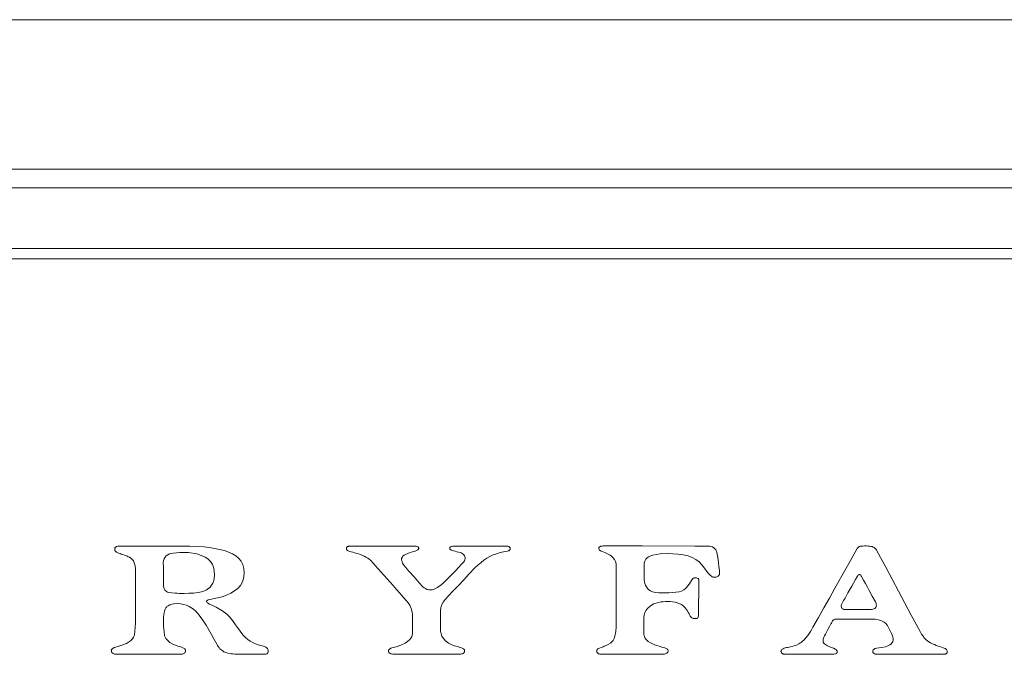
# Model space of a CAD drawing. Units: millimetres. Extents: x 12 to 285, y 12 to 192.
# Drawn here: x 142 to 145, y 96 to 98 of the extents above; entities that cross this region are included whole.
import ezdxf

# ---------------------------------------------------------------- set-up
doc = ezdxf.new("R2010")
doc.units = ezdxf.units.MM
doc.header["$LTSCALE"] = 3.270011
doc.layers.add('001', color=7, linetype='Continuous')

# ---------------------------------------------------------------- blocks, each defined once
blk = doc.blocks.new('ETC-13')
at = {"layer": '001', "color": 140, "lineweight": 9}
blk.add_lwpolyline([(144.719795, 96.111422), (144.75749, 96.111391), (144.814032, 96.111345), (144.870575, 96.111305)], dxfattribs=at)
blk = doc.blocks.new('ETC-14')
at = {"layer": '001', "color": 140, "lineweight": 9}
blk.add_lwpolyline([(144.886079, 96.220938), (144.913468, 96.22095), (144.95455, 96.22097), (144.995633, 96.220985)], dxfattribs=at)
blk = doc.blocks.new('ETC-15')
at = {"layer": '001', "color": 140, "lineweight": 9}
blk.add_lwpolyline([(145.011366, 96.111046), (145.063271, 96.111041), (145.115177, 96.111035), (145.167083, 96.111029), (145.218989, 96.111023)], dxfattribs=at)
blk = doc.blocks.new('ETC-16')
at = {"layer": '001', "color": 140, "lineweight": 9}
blk.add_lwpolyline([(144.48197, 96.449007), (144.441059, 96.449051), (144.277417, 96.449229), (144.216051, 96.449295), (144.185367, 96.449329), (144.154686, 96.449362)], dxfattribs=at)
blk = doc.blocks.new('ETC-18')
at = {"layer": '001', "color": 140, "lineweight": 9}
blk.add_lwpolyline([(143.561612, 96.448936), (143.512433, 96.448941), (143.463254, 96.448947), (143.414076, 96.448953), (143.364897, 96.448959)], dxfattribs=at)
blk = doc.blocks.new('ETC-19')
at = {"layer": '001', "color": 140, "lineweight": 9}
blk.add_lwpolyline([(143.500862, 96.110976), (143.55208, 96.111016), (143.628906, 96.111078), (143.705731, 96.11114)], dxfattribs=at)

msp = doc.modelspace()

# ---------------------------------------------------------------- linework, layer by layer
at = {"layer": '001', "color": 140, "lineweight": 9}
for p, q in [((63.711608, 98.09307), (146.903352, 98.09307)), ((63.537475, 97.626404), (147.077485, 97.626404)), ((140.724147, 97.568289), (146.996913, 97.568289)), ((140.974147, 97.378656), (146.748473, 97.378656)), ((141.024147, 97.345709), (146.698986, 97.345709)), ((142.841471, 96.448462), (142.640623, 96.448462)), ((143.84985, 96.448936), (143.68885, 96.448959)), ((143.84985, 96.448888), (143.84985, 96.448936)), ((142.693676, 96.377495), (142.693676, 96.254545)), ((144.282384, 96.349457), (144.282384, 96.387065)), ((143.559086, 96.229367), (143.559086, 96.175621)), ((144.281234, 96.177008), (144.281234, 96.22527)), ((142.632353, 96.110741), (142.835846, 96.110741)), ((143.003735, 96.111328), (143.095374, 96.111328)), ((144.146532, 96.110976), (144.343476, 96.11114))]:
    msp.add_line(p, q, dxfattribs=at)
for points in [[(142.640623, 96.448462), (142.638164, 96.4483), (142.635751, 96.447892), (142.634276, 96.447404), (142.632887, 96.446703), (142.631705, 96.445842), (142.630689, 96.44479), (142.629817, 96.44345), (142.629216, 96.441971), (142.628835, 96.440035), (142.62868, 96.43805)], [(142.62868, 96.43805), (142.628878, 96.436724), (142.629231, 96.435455), (142.629889, 96.434237), (142.630769, 96.433141), (142.632658, 96.431423), (142.63477, 96.430001), (142.638205, 96.428208), (142.641786, 96.426713), (142.645556, 96.425328), (142.64935, 96.424021)], [(142.911407, 96.414442), (142.898425, 96.419673), (142.885206, 96.424076), (142.859161, 96.428447), (142.832587, 96.428735), (142.822185, 96.428085), (142.81181, 96.426932), (142.805599, 96.425859), (142.799604, 96.424074), (142.796914, 96.422883), (142.794274, 96.421561)], [(142.971812, 96.434903), (142.951217, 96.439555), (142.930493, 96.443405), (142.90845, 96.445965), (142.886269, 96.447334), (142.863867, 96.448053), (142.841471, 96.448462)], [(143.033594, 96.366202), (143.031974, 96.379055), (143.028659, 96.391335), (143.023323, 96.401215), (143.016085, 96.409975), (143.006951, 96.417899), (142.996791, 96.424346), (142.98452, 96.430069), (142.971812, 96.434903)], [(143.364897, 96.448959), (143.362054, 96.448765), (143.359254, 96.448316), (143.357724, 96.447861), (143.356261, 96.44722), (143.355171, 96.446553), (143.354198, 96.445723), (143.353444, 96.44479), (143.352909, 96.44373), (143.352628, 96.44258), (143.352494, 96.441386)], [(143.352494, 96.441386), (143.352676, 96.439944), (143.353038, 96.438563), (143.35376, 96.437226), (143.354759, 96.43605), (143.356225, 96.434837), (143.357856, 96.433876), (143.359851, 96.433028), (143.361912, 96.432324)], [(143.361912, 96.432324), (143.367438, 96.430874), (143.372976, 96.429465), (143.378197, 96.428182), (143.383397, 96.426819), (143.388518, 96.425276), (143.393606, 96.423618)], [(143.525782, 96.411888), (143.527466, 96.414452), (143.529353, 96.41682), (143.533189, 96.419976), (143.537604, 96.422456), (143.544692, 96.425641), (143.551926, 96.428301), (143.559544, 96.430698), (143.56724, 96.432916)], [(143.578378, 96.442286), (143.57825, 96.443147), (143.578008, 96.443965), (143.577537, 96.444746), (143.5769, 96.445422), (143.575904, 96.44617), (143.574814, 96.446762), (143.572595, 96.447605), (143.570279, 96.448159), (143.565963, 96.448707), (143.561612, 96.448936)], [(143.56724, 96.432916), (143.569582, 96.433698), (143.571886, 96.434597), (143.574032, 96.435692), (143.575964, 96.437116), (143.576906, 96.438113), (143.577658, 96.439256), (143.578133, 96.440462), (143.578356, 96.441737), (143.57837, 96.442011), (143.578378, 96.442286)], [(143.675643, 96.443066), (143.675591, 96.4419), (143.675698, 96.440759), (143.676105, 96.439626), (143.676776, 96.438605), (143.677566, 96.437801), (143.678482, 96.437163), (143.679397, 96.436728), (143.680352, 96.43637)], [(143.68885, 96.448959), (143.685039, 96.448681), (143.681325, 96.447938), (143.679628, 96.447287), (143.678052, 96.446384), (143.677217, 96.445718), (143.676492, 96.444932), (143.676041, 96.444237), (143.675735, 96.443475), (143.675686, 96.443272), (143.675643, 96.443066)], [(143.680352, 96.43637), (143.683696, 96.435284), (143.687045, 96.434214), (143.692098, 96.432659), (143.697175, 96.431189), (143.702308, 96.429802), (143.707455, 96.428468)], [(143.707455, 96.428468), (143.710931, 96.427272), (143.714244, 96.425747), (143.717072, 96.423781), (143.71951, 96.421326), (143.721288, 96.41877), (143.722597, 96.415956), (143.72339, 96.412834), (143.723568, 96.409599), (143.723033, 96.406145), (143.721685, 96.402962), (143.720973, 96.401897), (143.7202, 96.40087)], [(143.811037, 96.421655), (143.8217, 96.425099), (143.83245, 96.428233), (143.838051, 96.429634), (143.843691, 96.430872), (143.849404, 96.43197), (143.855132, 96.432986)], [(143.864436, 96.442002), (143.864011, 96.443273), (143.863442, 96.444465), (143.862545, 96.445588), (143.861418, 96.446507), (143.860276, 96.447162), (143.859066, 96.447668), (143.856608, 96.448339), (143.854077, 96.448694), (143.851964, 96.448827), (143.84985, 96.448888)], [(143.855132, 96.432986), (143.857625, 96.433489), (143.860018, 96.434275), (143.861274, 96.434941), (143.862414, 96.435794), (143.863324, 96.436767), (143.864028, 96.437896), (143.864426, 96.438971), (143.864597, 96.440098), (143.864562, 96.44105), (143.864436, 96.442002)], [(144.154686, 96.449362), (144.151071, 96.449002), (144.147548, 96.448251), (144.145985, 96.447666), (144.144508, 96.446887), (144.143462, 96.446134), (144.142551, 96.445223), (144.141876, 96.444217), (144.141443, 96.443097), (144.141314, 96.442343), (144.14125, 96.441576)], [(144.14125, 96.441576), (144.141445, 96.440018), (144.141836, 96.438527), (144.142622, 96.437083), (144.143713, 96.435819), (144.144954, 96.434787), (144.146319, 96.433945), (144.147947, 96.433197), (144.149632, 96.432561)], [(144.149632, 96.432561), (144.154526, 96.430784), (144.159392, 96.428929), (144.163831, 96.42708), (144.168179, 96.425035), (144.172374, 96.422782), (144.176503, 96.420402)], [(144.509989, 96.42861), (144.508625, 96.432903), (144.506765, 96.436932), (144.503795, 96.440725), (144.500035, 96.443827), (144.496139, 96.44603), (144.491968, 96.447607), (144.48762, 96.448585), (144.483184, 96.448987), (144.482577, 96.449), (144.48197, 96.449007)], [(144.518257, 96.371352), (144.517388, 96.378518), (144.516486, 96.385679), (144.515019, 96.396427), (144.513426, 96.407157), (144.511733, 96.417887), (144.509989, 96.42861)], [(144.946712, 96.439091), (144.912608, 96.37802), (144.87848, 96.316962), (144.861414, 96.286479), (144.844306, 96.25602), (144.827142, 96.225607), (144.809942, 96.195214)], [(144.954178, 96.447042), (144.953214, 96.44643), (144.952283, 96.445773), (144.951093, 96.444739), (144.95001, 96.443589), (144.948292, 96.441392), (144.946712, 96.439091)], [(144.9768, 96.449172), (144.971154, 96.449173), (144.965525, 96.44899), (144.96267, 96.448773), (144.95981, 96.448469), (144.957509, 96.448128), (144.955285, 96.447515), (144.954729, 96.447287), (144.954178, 96.447042)], [(145.00126, 96.444131), (144.997985, 96.445731), (144.994617, 96.447058), (144.991459, 96.447851), (144.988224, 96.448352), (144.982515, 96.448874), (144.9768, 96.449172)], [(145.010102, 96.43398), (145.009131, 96.435468), (145.008135, 96.436941), (145.007072, 96.438401), (145.005929, 96.439793), (145.00368, 96.442042), (145.00126, 96.444131)], [(145.010102, 96.43398), (145.037368, 96.38277), (145.07726, 96.307948), (145.117143, 96.233279), (145.144461, 96.182206)], [(142.64935, 96.424021), (142.65444, 96.422404), (142.659503, 96.4207), (142.663522, 96.419209), (142.667468, 96.417545), (142.671298, 96.415685), (142.675075, 96.413709)], [(142.675075, 96.413709), (142.679358, 96.410685), (142.683263, 96.407268), (142.687083, 96.402203), (142.689849, 96.396433), (142.692337, 96.387105), (142.693676, 96.377495)], [(142.794274, 96.421561), (142.789822, 96.417939), (142.785927, 96.413828), (142.783208, 96.409234), (142.781489, 96.404154), (142.780636, 96.395249), (142.781067, 96.386204), (142.781503, 96.367249), (142.781067, 96.348417), (142.780768, 96.33663), (142.781208, 96.324757), (142.781898, 96.319695), (142.783409, 96.314908), (142.784568, 96.312747), (142.78589, 96.310655)], [(142.918756, 96.313699), (142.925467, 96.319601), (142.93128, 96.326192), (142.935272, 96.333396), (142.937966, 96.341291), (142.940273, 96.357077), (142.939414, 96.373046), (142.937499, 96.382616), (142.934102, 96.391678), (142.928381, 96.400433), (142.920919, 96.407815), (142.916251, 96.41126), (142.911407, 96.414442)], [(143.393606, 96.423618), (143.400927, 96.420487), (143.408182, 96.417186), (143.413726, 96.414377), (143.419043, 96.41119), (143.423986, 96.407571), (143.428746, 96.403683)], [(143.428746, 96.403683), (143.435832, 96.395863), (143.442909, 96.388035), (143.471006, 96.356652), (143.498982, 96.325161), (143.509466, 96.313353), (143.519913, 96.301515), (143.530275, 96.289642), (143.540596, 96.277735)], [(143.536806, 96.382953), (143.532304, 96.389313), (143.528228, 96.395938), (143.526486, 96.399512), (143.525231, 96.403291), (143.524794, 96.406162), (143.524953, 96.409027), (143.525314, 96.410468), (143.525782, 96.411888)], [(143.7202, 96.40087), (143.712319, 96.392249), (143.704415, 96.383648), (143.692411, 96.370782), (143.680185, 96.35813), (143.667552, 96.345657), (143.654744, 96.333356)], [(143.753964, 96.380472), (143.763416, 96.389324), (143.773176, 96.397824), (143.78189, 96.404518), (143.791025, 96.410619), (143.800923, 96.416321), (143.811037, 96.421655)], [(144.176503, 96.420402), (144.181005, 96.416861), (144.185228, 96.412992), (144.189864, 96.407128), (144.193158, 96.400464), (144.194905, 96.393367), (144.195795, 96.386025)], [(144.282384, 96.387065), (144.282634, 96.39123), (144.283153, 96.395381), (144.285035, 96.401861), (144.288334, 96.407677), (144.292263, 96.41185), (144.296738, 96.415553)], [(144.296738, 96.415553), (144.303458, 96.418274), (144.310261, 96.420676), (144.332914, 96.42476), (144.356241, 96.425363), (144.372322, 96.425055), (144.388249, 96.42388), (144.40431, 96.421373), (144.420301, 96.418084)], [(144.420301, 96.418084), (144.432823, 96.413171), (144.444665, 96.40707), (144.454619, 96.399502), (144.463393, 96.390483), (144.47139, 96.380183), (144.478754, 96.369438)], [(142.991677, 96.301762), (143.003141, 96.308608), (143.013724, 96.316647), (143.022015, 96.326008), (143.028058, 96.336872), (143.031901, 96.351198), (143.033594, 96.366202)], [(143.536807, 96.382953), (143.547908, 96.370506), (143.564136, 96.352317), (143.580364, 96.334136), (143.591469, 96.321698)], [(143.661174, 96.281789), (143.672728, 96.294143), (143.684283, 96.306497), (143.701635, 96.325032), (143.719018, 96.343536), (143.736476, 96.362018), (143.753964, 96.380472)], [(144.195795, 96.386025), (144.195682, 96.362278), (144.195559, 96.338532), (144.19535, 96.30295), (144.19515, 96.267368), (144.194998, 96.231833), (144.194876, 96.196297)], [(144.478754, 96.369438), (144.482531, 96.364432), (144.486584, 96.359651), (144.489468, 96.356815), (144.492656, 96.354336), (144.49483, 96.353053), (144.497147, 96.352061), (144.499276, 96.351491), (144.501465, 96.351217), (144.503685, 96.351242), (144.505881, 96.351548), (144.506674, 96.351722), (144.507463, 96.351913)], [(144.507463, 96.351913), (144.509895, 96.352751), (144.512219, 96.353821), (144.514209, 96.355213), (144.515885, 96.356973), (144.516929, 96.35861), (144.5177, 96.360391), (144.518443, 96.36375), (144.518569, 96.367208), (144.518448, 96.369286), (144.518257, 96.371352)], [(144.292948, 96.316459), (144.289628, 96.321461), (144.286779, 96.326695), (144.284814, 96.332134), (144.283563, 96.33781), (144.282834, 96.343624), (144.282384, 96.349457)], [(144.435001, 96.34712), (144.432781, 96.344371), (144.430675, 96.341545), (144.427118, 96.335811), (144.423654, 96.330013), (144.419621, 96.324406), (144.41525, 96.319031)], [(144.450503, 96.347828), (144.448504, 96.348786), (144.44644, 96.349552), (144.444579, 96.349933), (144.442673, 96.350038), (144.440768, 96.349868), (144.438915, 96.349408), (144.437452, 96.348796), (144.436096, 96.347979), (144.435542, 96.347559), (144.435001, 96.34712)], [(144.453374, 96.329722), (144.453483, 96.334244), (144.453598, 96.338774), (144.453624, 96.341032), (144.453441, 96.343278), (144.453198, 96.344396), (144.452786, 96.34546), (144.452257, 96.346301), (144.451581, 96.347028), (144.451056, 96.347445), (144.450503, 96.347828)], [(144.949009, 96.354936), (144.946065, 96.349658), (144.943116, 96.344384), (144.931255, 96.323327), (144.919344, 96.302298), (144.914874, 96.2944), (144.910403, 96.286503), (144.908166, 96.282555), (144.90593, 96.278607), (144.903698, 96.274659), (144.901467, 96.270711)], [(144.955325, 96.359612), (144.954105, 96.359536), (144.952918, 96.359307), (144.952251, 96.359042), (144.951634, 96.358674), (144.950989, 96.35811), (144.950437, 96.357451), (144.949668, 96.356227), (144.949009, 96.354936)], [(144.9621, 96.35333), (144.961044, 96.355146), (144.9599, 96.356916), (144.959206, 96.357824), (144.9584, 96.358623), (144.957883, 96.358989), (144.957319, 96.359276), (144.956679, 96.359478), (144.956015, 96.359581), (144.95567, 96.359602), (144.955325, 96.359612)], [(145.004933, 96.274741), (144.995414, 96.292284), (144.985897, 96.309827), (144.979987, 96.320717), (144.974058, 96.331595), (144.968089, 96.342468), (144.9621, 96.35333)], [(142.78589, 96.310655), (142.788157, 96.30852), (142.790606, 96.306666), (142.793536, 96.305232), (142.796683, 96.304217), (142.807256, 96.302284), (142.817967, 96.301572), (142.824037, 96.301364), (142.830104, 96.301196)], [(142.830104, 96.301196), (142.845458, 96.301074), (142.860785, 96.301328), (142.875389, 96.302235), (142.889977, 96.303975), (142.899986, 96.305856), (142.909592, 96.308962), (142.914227, 96.311202), (142.918756, 96.313699)], [(143.617422, 96.311811), (143.613792, 96.311932), (143.61019, 96.312293), (143.60485, 96.313662), (143.599814, 96.315945), (143.595539, 96.318667), (143.591469, 96.321698)], [(143.654744, 96.333356), (143.648317, 96.328006), (143.641721, 96.322894), (143.637417, 96.319915), (143.632929, 96.317189), (143.626716, 96.314174), (143.620144, 96.312225), (143.618786, 96.312002), (143.617422, 96.311811)], [(144.348758, 96.302659), (144.338828, 96.302623), (144.328863, 96.302836), (144.318854, 96.303665), (144.309134, 96.305925), (144.303062, 96.308609), (144.297545, 96.31228), (144.295201, 96.314318), (144.292948, 96.316459)], [(144.41525, 96.319031), (144.410903, 96.315133), (144.406259, 96.311709), (144.399476, 96.308484), (144.392168, 96.306352), (144.381575, 96.304394), (144.370911, 96.303323), (144.359849, 96.302834), (144.348758, 96.302659)], [(144.45257, 96.233652), (144.452675, 96.245653), (144.452783, 96.257654), (144.45295, 96.275665), (144.453109, 96.293675), (144.453248, 96.311698), (144.453374, 96.329722)], [(142.946087, 96.257797), (142.938285, 96.26143), (142.930523, 96.265147), (142.925209, 96.267869), (142.920112, 96.270996), (142.918351, 96.272326), (142.916791, 96.273865), (142.916361, 96.274422), (142.915994, 96.275026), (142.915731, 96.275659), (142.915609, 96.276328), (142.915635, 96.276802), (142.915756, 96.277262), (142.915979, 96.277705), (142.916277, 96.278104), (142.916854, 96.278649), (142.917509, 96.279102), (142.918978, 96.279841), (142.920529, 96.280389), (142.920906, 96.280501), (142.921284, 96.28061)], [(142.921284, 96.28061), (142.928365, 96.282127), (142.935453, 96.283636), (142.949915, 96.286806), (142.964162, 96.290697), (142.978044, 96.295852), (142.991677, 96.301762)], [(143.540596, 96.277735), (143.545684, 96.271107), (143.550317, 96.264162), (143.555355, 96.253448), (143.558237, 96.241987), (143.558842, 96.235694), (143.559086, 96.229367)], [(143.646819, 96.242272), (143.647017, 96.248864), (143.647683, 96.255416), (143.650158, 96.264635), (143.654456, 96.273145), (143.657674, 96.277571), (143.661174, 96.281789)], [(144.311781, 96.268047), (144.319829, 96.270792), (144.327996, 96.273064), (144.334963, 96.274325), (144.342016, 96.275079), (144.349232, 96.275486), (144.356452, 96.275707)], [(144.356452, 96.275707), (144.363794, 96.275541), (144.371115, 96.27501), (144.380058, 96.273416), (144.388696, 96.270645), (144.392819, 96.268834), (144.396874, 96.266869)], [(145.007462, 96.258739), (145.00798, 96.261351), (145.008187, 96.263963), (145.007835, 96.266693), (145.007059, 96.269373), (145.006042, 96.272084), (145.004933, 96.274741)], [(142.693676, 96.254545), (142.693781, 96.237557), (142.693828, 96.220559), (142.693729, 96.207965), (142.69318, 96.195397), (142.691918, 96.182812), (142.690232, 96.170259)], [(142.781067, 96.221456), (142.781307, 96.227698), (142.781789, 96.233913), (142.782812, 96.240488), (142.784489, 96.246964), (142.786359, 96.251857), (142.789002, 96.256308), (142.790439, 96.25802), (142.791977, 96.259658)], [(142.791977, 96.259658), (142.796191, 96.262519), (142.800592, 96.26498), (142.80708, 96.267208), (142.813924, 96.268421), (142.824628, 96.269071), (142.835247, 96.268275), (142.839517, 96.267531), (142.843768, 96.266657)], [(142.843768, 96.266657), (142.852639, 96.263821), (142.861235, 96.260352), (142.871647, 96.254155), (142.880964, 96.246333), (142.887235, 96.239701), (142.893148, 96.232757)], [(143.01545, 96.190015), (143.006578, 96.203141), (142.997235, 96.215965), (142.988652, 96.226274), (142.979173, 96.235679), (142.963251, 96.2475), (142.946087, 96.257797)], [(144.281234, 96.22527), (144.282406, 96.233365), (144.284567, 96.241101), (144.28869, 96.248541), (144.294267, 96.25514), (144.301357, 96.261402), (144.309186, 96.266605), (144.31048, 96.267333), (144.311781, 96.268047)], [(144.396874, 96.266869), (144.40314, 96.262729), (144.408979, 96.258102), (144.416131, 96.249841), (144.421747, 96.240357), (144.423477, 96.236769), (144.425124, 96.233158)], [(144.901467, 96.270711), (144.900366, 96.268408), (144.899379, 96.266038), (144.898506, 96.262921), (144.898375, 96.259721), (144.898706, 96.258133), (144.899344, 96.25665), (144.899539, 96.256325), (144.899744, 96.256006)], [(144.899744, 96.256006), (144.901351, 96.254108), (144.903186, 96.252509), (144.904695, 96.251705), (144.906332, 96.25115), (144.908964, 96.250676), (144.911632, 96.250508), (144.91321, 96.250479), (144.914786, 96.250469)], [(144.914786, 96.250469), (144.923988, 96.250462), (144.933189, 96.250453), (144.946991, 96.250439), (144.960794, 96.250424), (144.974596, 96.250411), (144.988398, 96.250399)], [(144.988398, 96.250399), (144.992886, 96.250785), (144.997279, 96.251579), (145.000129, 96.252525), (145.002855, 96.253846), (145.004466, 96.254889), (145.00585, 96.256172), (145.006718, 96.257403), (145.007462, 96.258739)], [(142.784054, 96.170259), (142.782789, 96.180788), (142.781807, 96.19134), (142.781404, 96.198858), (142.781198, 96.206387), (142.781106, 96.213922), (142.781067, 96.221456)], [(142.893148, 96.232757), (142.903865, 96.217625), (142.914127, 96.202202), (142.922951, 96.187457), (142.93129, 96.172419), (142.939368, 96.15734), (142.947351, 96.142217)], [(143.646705, 96.187334), (143.646719, 96.194198), (143.646735, 96.201063), (143.64676, 96.211363), (143.646784, 96.221663), (143.646804, 96.231968), (143.646819, 96.242272)], [(144.425124, 96.233158), (144.426732, 96.230134), (144.428673, 96.227358), (144.430186, 96.225858), (144.431922, 96.224612), (144.433987, 96.223607), (144.436181, 96.222929), (144.440094, 96.222377), (144.444074, 96.222256)], [(144.444074, 96.222256), (144.445355, 96.222352), (144.446614, 96.222567), (144.447787, 96.222979), (144.448869, 96.223596), (144.44964, 96.224224), (144.450315, 96.224955), (144.451178, 96.226287), (144.451792, 96.227754), (144.452385, 96.230658), (144.45257, 96.233652)], [(144.845886, 96.168214), (144.849013, 96.174068), (144.852149, 96.179918), (144.856885, 96.188689), (144.861636, 96.197452), (144.864012, 96.201835), (144.866387, 96.206218), (144.867576, 96.20841), (144.868767, 96.2106), (144.869958, 96.212791), (144.871151, 96.214982)], [(144.871151, 96.214982), (144.872656, 96.216584), (144.8743, 96.218005), (144.876334, 96.219174), (144.878557, 96.219995), (144.881614, 96.220653), (144.884721, 96.220916), (144.8854, 96.22093), (144.886079, 96.220938)], [(144.995633, 96.220985), (145.00543, 96.220197), (145.015039, 96.218516), (145.023944, 96.215367), (145.03223, 96.210698), (145.037432, 96.206604), (145.041816, 96.201725), (145.042804, 96.200286), (145.043748, 96.198814)], [(143.052082, 96.151735), (143.044824, 96.157188), (143.037863, 96.162984), (143.031589, 96.169213), (143.025821, 96.17593), (143.020526, 96.182894), (143.01545, 96.190015)], [(143.698151, 96.134745), (143.689899, 96.137309), (143.681807, 96.140328), (143.671222, 96.145888), (143.661768, 96.153223), (143.655824, 96.159814), (143.65116, 96.167341), (143.64823, 96.175194), (143.646854, 96.183447), (143.646757, 96.18539), (143.646705, 96.187334)], [(144.194876, 96.196297), (144.194061, 96.18153), (144.191482, 96.167099), (144.189085, 96.1604), (144.18568, 96.154159), (144.181783, 96.149314), (144.177132, 96.145208), (144.169828, 96.140872), (144.161975, 96.137496), (144.158213, 96.136026), (144.154455, 96.134581)], [(144.809942, 96.195214), (144.806107, 96.188823), (144.802218, 96.182458), (144.798174, 96.176115), (144.793868, 96.169958), (144.78778, 96.162394), (144.781346, 96.155096)], [(145.043748, 96.198814), (145.045959, 96.194715), (145.048112, 96.190587), (145.050156, 96.186436), (145.052138, 96.182253), (145.055359, 96.175355), (145.058563, 96.168449)], [(145.156632, 96.163723), (145.154849, 96.166304), (145.153073, 96.168892), (145.151319, 96.171484), (145.149591, 96.174095), (145.147004, 96.178136), (145.14446, 96.182206)], [(142.690232, 96.170259), (142.687515, 96.164543), (142.684244, 96.159236), (142.678446, 96.153299), (142.671543, 96.148446), (142.665492, 96.145014), (142.659242, 96.142084), (142.650719, 96.138925), (142.642002, 96.136202)], [(142.826197, 96.136202), (142.818269, 96.138972), (142.810544, 96.142226), (142.801497, 96.147549), (142.793514, 96.154414), (142.788806, 96.160196), (142.785306, 96.166707), (142.784653, 96.168472), (142.784054, 96.170259)], [(143.105251, 96.129788), (143.103181, 96.131417), (143.101039, 96.132912), (143.093432, 96.136229), (143.085224, 96.138375), (143.07654, 96.140842), (143.06814, 96.143908), (143.060041, 96.14763), (143.052082, 96.151735)], [(143.559086, 96.175621), (143.558292, 96.170426), (143.556866, 96.16547), (143.554196, 96.160726), (143.550625, 96.156494), (143.543722, 96.150535), (143.536042, 96.145714), (143.522147, 96.139504), (143.507637, 96.134581)], [(144.33383, 96.134745), (144.317899, 96.139597), (144.302756, 96.14621), (144.295102, 96.151238), (144.288473, 96.157576), (144.284989, 96.162529), (144.28261, 96.168019), (144.2817, 96.172456), (144.281234, 96.177008)], [(144.781346, 96.155096), (144.777169, 96.151279), (144.772825, 96.147656), (144.769347, 96.145163), (144.765688, 96.142958), (144.758121, 96.139549), (144.750228, 96.136813)], [(144.841982, 96.148703), (144.841602, 96.151805), (144.84153, 96.154896), (144.841961, 96.157848), (144.842781, 96.160741), (144.844237, 96.164523), (144.845886, 96.168214)], [(145.058563, 96.168449), (145.060089, 96.163792), (145.060907, 96.15905), (145.060634, 96.155075), (145.059519, 96.151209), (145.057568, 96.147476), (145.054972, 96.14418), (145.054417, 96.143605), (145.053854, 96.143039)], [(145.195447, 96.138504), (145.189245, 96.140939), (145.183102, 96.143548), (145.177225, 96.146443), (145.171663, 96.149847), (145.16383, 96.156366), (145.156632, 96.163723)], [(142.642002, 96.136202), (142.637052, 96.134863), (142.632115, 96.1334), (142.627333, 96.131673), (142.622874, 96.12931), (142.621407, 96.128214), (142.620102, 96.126922), (142.619108, 96.125493), (142.618473, 96.123896), (142.618311, 96.122951), (142.618229, 96.12199)], [(142.618229, 96.12199), (142.618457, 96.120123), (142.618917, 96.118332), (142.619847, 96.116588), (142.621147, 96.115067), (142.622639, 96.113839), (142.624284, 96.112835), (142.626333, 96.111909), (142.628481, 96.111267), (142.630406, 96.110943), (142.632353, 96.110741)], [(142.84997, 96.12199), (142.849763, 96.123488), (142.849369, 96.124919), (142.8486, 96.126296), (142.847556, 96.127512), (142.845681, 96.129068), (142.843607, 96.130334), (142.83951, 96.132204), (142.83524, 96.13367), (142.830729, 96.134985), (142.826197, 96.136202)], [(142.835846, 96.110741), (142.838223, 96.110944), (142.840557, 96.111358), (142.842724, 96.112115), (142.844744, 96.11322), (142.846374, 96.114478), (142.847787, 96.11598), (142.848882, 96.117644), (142.849607, 96.119478), (142.84984, 96.120722), (142.84997, 96.12199)], [(142.947351, 96.142217), (142.949699, 96.138624), (142.952127, 96.135079), (142.954767, 96.131577), (142.95765, 96.128291), (142.963287, 96.123272), (142.9694, 96.118749)], [(143.106285, 96.114029), (143.107274, 96.115633), (143.108088, 96.117312), (143.108671, 96.119704), (143.108701, 96.122195), (143.108219, 96.124658), (143.107248, 96.126948), (143.106307, 96.128403), (143.105251, 96.129788)], [(143.507637, 96.134581), (143.503084, 96.133328), (143.498555, 96.131997), (143.495001, 96.130821), (143.491517, 96.129435), (143.489044, 96.128202), (143.486763, 96.126659), (143.485721, 96.125699), (143.484839, 96.124589), (143.484226, 96.12339), (143.483907, 96.122093), (143.483881, 96.12176), (143.483868, 96.121426)], [(143.483868, 96.121426), (143.484118, 96.119853), (143.484556, 96.118348), (143.485363, 96.116903), (143.486453, 96.115626), (143.487878, 96.114406), (143.489456, 96.113405), (143.491413, 96.112499), (143.493469, 96.111846), (143.497132, 96.111231), (143.500862, 96.110976)], [(143.721924, 96.121567), (143.721723, 96.122921), (143.72135, 96.124209), (143.720629, 96.125443), (143.719659, 96.126525), (143.717894, 96.127936), (143.715956, 96.129078), (143.711758, 96.130911), (143.707385, 96.132321), (143.702776, 96.13358), (143.698151, 96.134745)], [(143.705731, 96.11114), (143.709578, 96.111363), (143.71336, 96.11196), (143.715256, 96.112535), (143.717063, 96.113354), (143.718635, 96.114388), (143.719984, 96.115697), (143.720831, 96.116933), (143.721424, 96.118299), (143.721768, 96.119909), (143.721924, 96.121567)], [(144.154455, 96.134581), (144.148801, 96.132488), (144.143197, 96.130213), (144.140473, 96.128925), (144.137939, 96.127322), (144.136808, 96.126335), (144.135848, 96.125182), (144.135175, 96.123933), (144.134795, 96.122575), (144.134734, 96.122002), (144.134703, 96.121426)], [(144.134703, 96.121426), (144.134934, 96.119517), (144.135411, 96.117686), (144.136197, 96.116184), (144.137274, 96.114854), (144.138657, 96.113653), (144.140207, 96.112677), (144.142012, 96.111853), (144.143912, 96.111307), (144.145216, 96.111105), (144.146532, 96.110976)], [(144.357716, 96.121567), (144.357515, 96.122918), (144.35714, 96.124201), (144.356415, 96.125428), (144.355439, 96.126504), (144.353667, 96.127906), (144.351724, 96.12904), (144.347495, 96.130872), (144.343093, 96.132288), (144.338468, 96.13356), (144.33383, 96.134745)], [(144.343476, 96.11114), (144.346103, 96.11146), (144.348686, 96.111983), (144.351069, 96.112831), (144.353293, 96.114046), (144.354724, 96.115133), (144.355961, 96.116434), (144.356869, 96.117854), (144.357451, 96.119423), (144.357628, 96.120486), (144.357716, 96.121567)], [(144.723356, 96.130657), (144.719928, 96.129606), (144.716653, 96.12821), (144.7146, 96.126907), (144.712781, 96.125289), (144.711622, 96.123853), (144.71073, 96.122235), (144.710332, 96.121054), (144.710181, 96.119831), (144.710207, 96.119313), (144.710263, 96.118796)], [(144.750228, 96.136813), (144.74524, 96.135353), (144.740214, 96.134048), (144.736009, 96.133159), (144.731785, 96.132351), (144.727568, 96.131517), (144.723356, 96.130657)], [(144.865178, 96.133406), (144.860284, 96.135382), (144.855497, 96.13754), (144.85214, 96.139314), (144.848856, 96.1413), (144.845819, 96.143477), (144.843343, 96.14616), (144.84262, 96.147401), (144.841982, 96.148703)], [(144.881485, 96.12603), (144.879615, 96.127309), (144.87768, 96.128466), (144.875554, 96.129452), (144.873361, 96.130306), (144.869264, 96.131856), (144.865178, 96.133406)], [(144.885275, 96.116307), (144.885654, 96.118308), (144.885674, 96.120288), (144.88531, 96.121659), (144.884661, 96.122943), (144.883739, 96.124153), (144.882635, 96.125189), (144.882067, 96.125619), (144.881485, 96.12603)], [(145.008264, 96.129976), (145.005818, 96.12935), (145.003461, 96.128494), (145.001398, 96.127305), (144.999584, 96.12575), (144.99833, 96.124199), (144.997393, 96.122442), (144.996882, 96.120649), (144.996817, 96.118792), (144.997006, 96.117804), (144.997383, 96.11688), (144.997482, 96.116709), (144.997585, 96.116541)], [(145.053854, 96.143039), (145.050199, 96.140512), (145.046418, 96.138245), (145.036263, 96.134541), (145.025452, 96.13251), (145.016827, 96.131212), (145.008264, 96.129976)], [(145.222893, 96.129107), (145.220018, 96.130255), (145.217123, 96.131346), (145.211691, 96.133127), (145.206223, 96.134809), (145.200819, 96.136609), (145.195447, 96.138504)], [(145.218989, 96.111023), (145.221075, 96.111155), (145.223131, 96.111471), (145.224577, 96.111908), (145.225947, 96.112554), (145.227122, 96.113364), (145.228125, 96.114371), (145.228785, 96.115347), (145.229268, 96.116423), (145.229627, 96.117979), (145.22967, 96.119579), (145.229298, 96.121672), (145.228515, 96.123662), (145.227303, 96.125617), (145.225734, 96.127268), (145.22436, 96.128248), (145.222893, 96.129107)], [(142.9694, 96.118749), (142.975547, 96.116413), (142.98179, 96.114396), (142.987125, 96.113149), (142.992542, 96.112287), (142.998131, 96.111722), (143.003735, 96.111328)], [(143.095374, 96.111328), (143.097097, 96.111343), (143.098819, 96.1114), (143.100868, 96.11159), (143.102885, 96.112014), (143.103996, 96.112407), (143.105023, 96.112963), (143.105672, 96.113469), (143.106285, 96.114029)], [(144.710263, 96.118796), (144.710843, 96.117281), (144.711579, 96.11586), (144.712655, 96.114536), (144.713968, 96.113421), (144.715255, 96.112608), (144.716636, 96.111985), (144.717868, 96.111626), (144.719137, 96.111446), (144.719466, 96.111431), (144.719795, 96.111422)], [(144.870575, 96.111305), (144.875436, 96.111446), (144.880221, 96.112153), (144.881714, 96.112609), (144.883109, 96.113299), (144.883818, 96.113837), (144.88441, 96.114488), (144.8849, 96.11536), (144.885275, 96.116307)], [(144.997585, 96.116541), (144.998642, 96.11514), (144.999837, 96.113884), (145.001133, 96.112966), (145.002574, 96.112268), (145.004612, 96.111637), (145.006712, 96.11128), (145.009035, 96.111106), (145.011366, 96.111046)]]:
    msp.add_lwpolyline(points, dxfattribs=at)

# ---------------------------------------------------------------- block references
at = {"layer": '001', "color": 0, "linetype": 'ByBlock', "lineweight": -2}
for name in ['ETC-18', 'ETC-16', 'ETC-14', 'ETC-19', 'ETC-13', 'ETC-15']:
    msp.add_blockref(name, (0, 0), dxfattribs=at)

doc.saveas('drawing.dxf')
